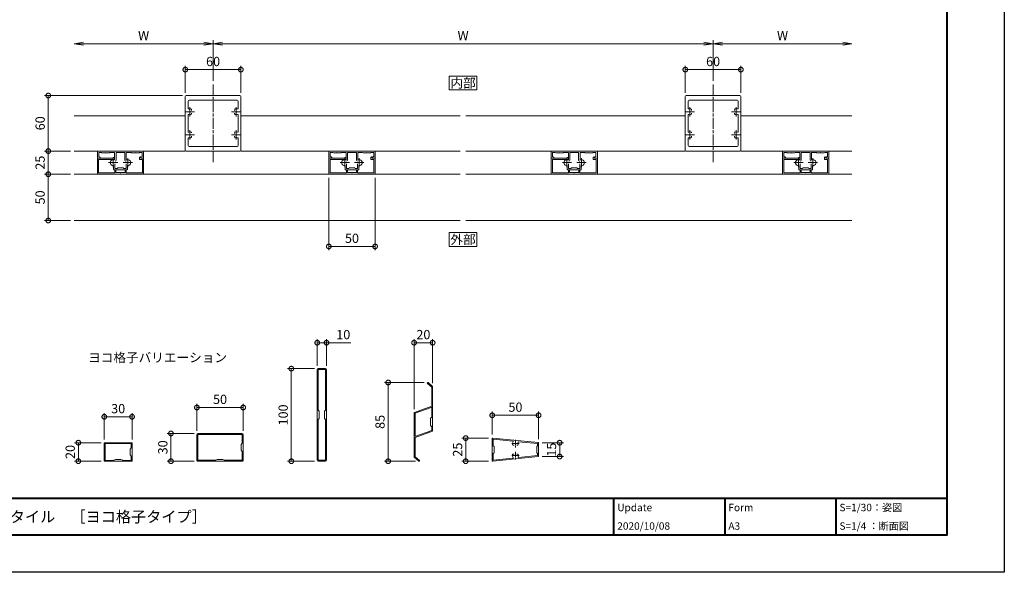
# Model space of a CAD drawing. Units: millimetres. Extents: x 0 to 1680, y 0 to 1188.
# Drawn here: x 617 to 1680, y 0 to 597 of the extents above; entities that cross this region are included whole.
import ezdxf
from ezdxf.enums import TextEntityAlignment as Align

# ---------------------------------------------------------------- set-up
doc = ezdxf.new("R2010")
doc.units = ezdxf.units.MM
doc.linetypes.add('AM_ISO08W050', pattern=[18, 12, -1.5, 3, -1.5])
doc.linetypes.add('AM_ISO08W050x2', pattern=[9, 6, -0.75, 1.5, -0.75])
for name, color, linetype, lineweight in [('AM_0', 7, 'Continuous', 18), ('AM_1', 14, 'Continuous', 40), ('AM_2', 40, 'Continuous', 9), ('AM_5', 3, 'Continuous', 9), ('AM_7', 4, 'AM_ISO08W050', 9), ('BLOCK', 7, 'Continuous', 0)]:
    doc.layers.add(name, color=color, linetype=linetype, lineweight=lineweight)
doc.layers.add('AM_VIEWS', color=1, linetype='Continuous', lineweight=25, plot=False)
doc.styles.add('ゴシック', font='txt')
doc.dimstyles.new('VF$0', dxfattribs={"dimtxt": 10, "dimasz": 10, "dimexe": 4, "dimexo": 4, "dimgap": 2.5, "dimtad": 3, "dimdsep": 46, "dimtxsty": 'ゴシック', "dimblk": 'DOTSMALL', "dimcen": 0, "dimclrd": 256, "dimclre": 256, "dimclrt": 2, "dimadec": 0, "dimazin": 2, "dimtp": 0.1, "dimtm": 0.1, "dimtfac": 0.71, "dimtmove": 0, "dimatfit": 3, "dimldrblk": 'OPEN30', "dimfxl": 1, "dimtfill": 1, "dimtfillclr": 256, "dimlwd": -1, "dimlwe": -1, "dimarcsym": 0})

# ---------------------------------------------------------------- blocks, each defined once
blk = doc.blocks.new('A1枠（1：4）DL用 New')
at = {"layer": 'AM_1'}
for p, q in [((-194.5, -128.5), (194.5, -128.5)), ((104.5, -128.5), (104.5, -138.5)), ((134.5, -128.5), (134.5, -138.5)), ((164.5, -128.5), (164.5, -138.5))]:
    blk.add_line(p, q, dxfattribs=at)
blk.add_lwpolyline([(-194.5, -138.5), (-194.5, 138.5), (194.5, 138.5), (194.5, -138.5)], close=True, dxfattribs=at)
at = {"layer": 'AM_VIEWS'}
blk.add_lwpolyline([(-210, -148.5), (-210, 148.5), (210, 148.5), (210, -148.5)], close=True, dxfattribs=at)
at = {"layer": 'AM_0', "style": 'ゴシック'}
for s, p in [('Update', (105.5, -131)), ('Form', (135.5, -131)), ('S=1/30：姿図', (165.5, -131)), ('2020/10/08', (105.5, -136)), ('A3', (135.5, -136)), ('S=1/4 ：断面図', (165.5, -136))]:
    blk.add_text(s, height=2, dxfattribs=at).set_placement(p, align=Align.MIDDLE_LEFT)
blk = doc.blocks.new('_Open')
at = {"color": 0, "linetype": 'ByBlock', "lineweight": -2}
for p, q in [((-1, 0.17), (0, 0)), ((-1, -0.17), (0, 0)), ((0, 0), (-1, 0))]:
    blk.add_line(p, q, dxfattribs=at)
blk = doc.blocks.new('*D8')
at = {"layer": 'AM_5', "transparency": 16777216}
for p, q in [((825.5, 531), (825.5, 575)), ((1365.5, 531), (1365.5, 575)), ((835.5, 571), (1355.5, 571))]:
    blk.add_line(p, q, dxfattribs=at)
at = {"layer": 'Defpoints', "color": 0, "transparency": 16777216}
for p in [(1365.5, 571), (825.5, 527), (1365.5, 527)]:
    blk.add_point(p, dxfattribs=at)
at = {"layer": 'AM_5', "transparency": 16777216, "xscale": 10, "yscale": 10, "zscale": 10, "rotation": 180}
blk.add_blockref('_Open', (825.5, 571), dxfattribs=at)
at = {"layer": 'AM_5', "transparency": 16777216, "xscale": 10, "yscale": 10, "zscale": 10}
blk.add_blockref('_Open', (1365.5, 571), dxfattribs=at)
at = {"layer": 'AM_5', "color": 2, "transparency": 16777216, "insert": (1095.5, 578.5), "char_height": 10, "attachment_point": 5, "style": 'ゴシック', "bg_fill": 3, "box_fill_scale": 1.1, "bg_fill_color": 256, "bg_fill_true_color": 13158600, "bg_fill_transparency": 0}
blk.add_mtext('W', dxfattribs=at)
blk = doc.blocks.new('_Open30')
at = {"color": 0, "linetype": 'ByBlock', "lineweight": -2}
for p, q in [((-1, 0.27), (0, 0)), ((0, 0), (-1, -0.27)), ((0, 0), (-1, 0))]:
    blk.add_line(p, q, dxfattribs=at)
blk = doc.blocks.new('*D9')
at = {"layer": 'AM_5', "transparency": 16777216}
for p, q in [((825.5, 531), (825.5, 575)), ((815.5, 571), (685.5, 571))]:
    blk.add_line(p, q, dxfattribs=at)
at = {"layer": 'Defpoints', "color": 0, "transparency": 16777216}
for p in [(675.5, 571), (825.5, 527), (675.5, 455)]:
    blk.add_point(p, dxfattribs=at)
at = {"layer": 'AM_5', "transparency": 16777216, "xscale": 10, "yscale": 10, "zscale": 10, "rotation": 180}
blk.add_blockref('_Open', (675.5, 571), dxfattribs=at)
at = {"layer": 'AM_5', "transparency": 16777216, "xscale": 10, "yscale": 10, "zscale": 10}
blk.add_blockref('_Open', (825.5, 571), dxfattribs=at)
at = {"layer": 'AM_5', "color": 2, "transparency": 16777216, "insert": (750.5, 578.5), "char_height": 10, "attachment_point": 5, "style": 'ゴシック', "bg_fill": 3, "box_fill_scale": 1.1, "bg_fill_color": 256, "bg_fill_true_color": 13158600, "bg_fill_transparency": 0}
blk.add_mtext('W', dxfattribs=at)
blk = doc.blocks.new('_DotSmall')
at = {"color": 0, "linetype": 'ByBlock', "const_width": 0.5}
blk.add_lwpolyline([(-0.0625, 0, 1), (0.0625, 0, 1)], format="xyb", close=True, dxfattribs=at)
blk = doc.blocks.new('*D10')
at = {"layer": 'AM_5', "transparency": 16777216}
for p, q in [((1335.5, 518), (1335.5, 547)), ((1335.5, 543), (1395.5, 543)), ((1395.5, 518), (1395.5, 547))]:
    blk.add_line(p, q, dxfattribs=at)
at = {"layer": 'Defpoints', "color": 0, "transparency": 16777216}
for p in [(1395.5, 543), (1335.5, 514), (1395.5, 514)]:
    blk.add_point(p, dxfattribs=at)
at = {"layer": 'AM_5', "transparency": 16777216, "xscale": 10, "yscale": 10, "zscale": 10, "rotation": 180}
blk.add_blockref('_DotSmall', (1335.5, 543), dxfattribs=at)
at = {"layer": 'AM_5', "transparency": 16777216, "xscale": 10, "yscale": 10, "zscale": 10}
blk.add_blockref('_DotSmall', (1395.5, 543), dxfattribs=at)
at = {"layer": 'AM_5', "color": 2, "transparency": 16777216, "insert": (1365.5, 550.5), "char_height": 10, "attachment_point": 5, "style": 'ゴシック', "bg_fill": 3, "box_fill_scale": 1.1, "bg_fill_color": 256, "bg_fill_true_color": 13158600, "bg_fill_transparency": 0}
blk.add_mtext('60', dxfattribs=at)
blk = doc.blocks.new('*D14')
at = {"layer": 'AM_5', "transparency": 16777216}
for p, q in [((792.5, 515), (643.5, 515)), ((647.5, 515), (647.5, 455)), ((671.5, 455), (643.5, 455))]:
    blk.add_line(p, q, dxfattribs=at)
at = {"layer": 'Defpoints', "color": 0, "transparency": 16777216}
for p in [(796.5, 515), (647.5, 455), (675.5, 455)]:
    blk.add_point(p, dxfattribs=at)
at = {"layer": 'AM_5', "transparency": 16777216, "xscale": 10, "yscale": 10, "zscale": 10}
for p, rotation in [((647.5, 515), 90), ((647.5, 455), 270)]:
    blk.add_blockref('_DotSmall', p, dxfattribs=dict(at, rotation=rotation))
at = {"layer": 'AM_5', "color": 2, "transparency": 16777216, "insert": (640, 485), "char_height": 10, "attachment_point": 5, "rotation": 90, "style": 'ゴシック', "bg_fill": 3, "box_fill_scale": 1.1, "bg_fill_color": 256, "bg_fill_true_color": 13158600, "bg_fill_transparency": 0}
blk.add_mtext('60', dxfattribs=at)
blk = doc.blocks.new('*D15')
at = {"layer": 'AM_5', "transparency": 16777216}
for p, q in [((671.5, 455), (643.5, 455)), ((647.5, 455), (647.5, 430)), ((671.5, 430), (643.5, 430))]:
    blk.add_line(p, q, dxfattribs=at)
at = {"layer": 'Defpoints', "color": 0, "transparency": 16777216}
for p in [(675.5, 455), (647.5, 430), (675.5, 430)]:
    blk.add_point(p, dxfattribs=at)
at = {"layer": 'AM_5', "transparency": 16777216, "xscale": 10, "yscale": 10, "zscale": 10}
for p, rotation in [((647.5, 455), 90), ((647.5, 430), 270)]:
    blk.add_blockref('_DotSmall', p, dxfattribs=dict(at, rotation=rotation))
at = {"layer": 'AM_5', "color": 2, "transparency": 16777216, "insert": (640, 442.5), "char_height": 10, "attachment_point": 5, "rotation": 90, "style": 'ゴシック', "bg_fill": 3, "box_fill_scale": 1.1, "bg_fill_color": 256, "bg_fill_true_color": 13158600, "bg_fill_transparency": 0}
blk.add_mtext('25', dxfattribs=at)
blk = doc.blocks.new('*D20')
at = {"layer": 'AM_5', "transparency": 16777216}
for p, q in [((1365.5, 531), (1365.5, 575)), ((1375.5, 571), (1505.5, 571))]:
    blk.add_line(p, q, dxfattribs=at)
at = {"layer": 'Defpoints', "color": 0, "transparency": 16777216}
for p in [(1515.5, 571), (1365.5, 527), (1515.5, 455)]:
    blk.add_point(p, dxfattribs=at)
at = {"layer": 'AM_5', "transparency": 16777216, "xscale": 10, "yscale": 10, "zscale": 10, "rotation": 180}
blk.add_blockref('_Open', (1365.5, 571), dxfattribs=at)
at = {"layer": 'AM_5', "transparency": 16777216, "xscale": 10, "yscale": 10, "zscale": 10}
blk.add_blockref('_Open', (1515.5, 571), dxfattribs=at)
at = {"layer": 'AM_5', "color": 2, "transparency": 16777216, "insert": (1440.5, 578.5), "char_height": 10, "attachment_point": 5, "style": 'ゴシック', "bg_fill": 3, "box_fill_scale": 1.1, "bg_fill_color": 256, "bg_fill_true_color": 13158600, "bg_fill_transparency": 0}
blk.add_mtext('W', dxfattribs=at)
blk = doc.blocks.new('*D21')
at = {"layer": 'AM_5', "transparency": 16777216}
for p, q in [((795.5, 518), (795.5, 547)), ((795.5, 543), (855.5, 543)), ((855.5, 518), (855.5, 547))]:
    blk.add_line(p, q, dxfattribs=at)
at = {"layer": 'Defpoints', "color": 0, "transparency": 16777216}
for p in [(855.5, 543), (795.5, 514), (855.5, 514)]:
    blk.add_point(p, dxfattribs=at)
at = {"layer": 'AM_5', "transparency": 16777216, "xscale": 10, "yscale": 10, "zscale": 10, "rotation": 180}
blk.add_blockref('_DotSmall', (795.5, 543), dxfattribs=at)
at = {"layer": 'AM_5', "transparency": 16777216, "xscale": 10, "yscale": 10, "zscale": 10}
blk.add_blockref('_DotSmall', (855.5, 543), dxfattribs=at)
at = {"layer": 'AM_5', "color": 2, "transparency": 16777216, "insert": (825.5, 550.5), "char_height": 10, "attachment_point": 5, "style": 'ゴシック', "bg_fill": 3, "box_fill_scale": 1.1, "bg_fill_color": 256, "bg_fill_true_color": 13158600, "bg_fill_transparency": 0}
blk.add_mtext('60', dxfattribs=at)
blk = doc.blocks.new('*D24')
at = {"layer": 'AM_5', "transparency": 16777216}
for p, q in [((708, 143.5), (708, 172)), ((738, 143.5), (738, 172)), ((708, 168), (738, 168))]:
    blk.add_line(p, q, dxfattribs=at)
at = {"layer": 'Defpoints', "color": 0, "transparency": 16777216}
for p in [(738, 168), (708, 139.5), (738, 139.5)]:
    blk.add_point(p, dxfattribs=at)
at = {"layer": 'AM_5', "transparency": 16777216, "xscale": 10, "yscale": 10, "zscale": 10, "rotation": 180}
blk.add_blockref('_DotSmall', (708, 168), dxfattribs=at)
at = {"layer": 'AM_5', "transparency": 16777216, "xscale": 10, "yscale": 10, "zscale": 10}
blk.add_blockref('_DotSmall', (738, 168), dxfattribs=at)
at = {"layer": 'AM_5', "color": 2, "transparency": 16777216, "insert": (723, 175.5), "char_height": 10, "attachment_point": 5, "style": 'ゴシック', "bg_fill": 3, "box_fill_scale": 1.1, "bg_fill_color": 256, "bg_fill_true_color": 13158600, "bg_fill_transparency": 0}
blk.add_mtext('30', dxfattribs=at)
blk = doc.blocks.new('*D25')
at = {"layer": 'AM_5', "transparency": 16777216}
for p, q in [((704.5, 140), (676, 140)), ((680, 140), (680, 120)), ((704.5, 120), (676, 120))]:
    blk.add_line(p, q, dxfattribs=at)
at = {"layer": 'Defpoints', "color": 0, "transparency": 16777216}
for p in [(708.5, 140), (708.5, 120)]:
    blk.add_point(p, dxfattribs=at)
at = {"layer": 'AM_5', "transparency": 16777216, "xscale": 10, "yscale": 10, "zscale": 10}
for p, rotation in [((680, 140), 90), ((680, 120), 270)]:
    blk.add_blockref('_DotSmall', p, dxfattribs=dict(at, rotation=rotation))
at = {"layer": 'AM_5', "color": 2, "transparency": 16777216, "insert": (672.5, 130), "char_height": 10, "attachment_point": 5, "rotation": 90, "style": 'ゴシック', "bg_fill": 3, "box_fill_scale": 1.1, "bg_fill_color": 256, "bg_fill_true_color": 13158600, "bg_fill_transparency": 0}
blk.add_mtext('20', dxfattribs=at)
at = {"layer": 'Defpoints', "color": 0, "transparency": 16777216}
blk.add_point((680, 120), dxfattribs=at)
blk = doc.blocks.new('*D26')
at = {"layer": 'AM_5', "transparency": 16777216}
for p, q in [((805, 150), (776, 150)), ((780, 150), (780, 120)), ((805, 120), (776, 120))]:
    blk.add_line(p, q, dxfattribs=at)
at = {"layer": 'Defpoints', "color": 0, "transparency": 16777216}
for p in [(809, 150), (780, 120), (809, 120)]:
    blk.add_point(p, dxfattribs=at)
at = {"layer": 'AM_5', "transparency": 16777216, "xscale": 10, "yscale": 10, "zscale": 10}
for p, rotation in [((780, 150), 90), ((780, 120), 270)]:
    blk.add_blockref('_DotSmall', p, dxfattribs=dict(at, rotation=rotation))
at = {"layer": 'AM_5', "color": 2, "transparency": 16777216, "insert": (772.5, 135), "char_height": 10, "attachment_point": 5, "rotation": 90, "style": 'ゴシック', "bg_fill": 3, "box_fill_scale": 1.1, "bg_fill_color": 256, "bg_fill_true_color": 13158600, "bg_fill_transparency": 0}
blk.add_mtext('30', dxfattribs=at)
blk = doc.blocks.new('*D27')
at = {"layer": 'AM_5', "transparency": 16777216}
for p, q in [((935, 220), (906, 220)), ((910, 220), (910, 120)), ((935, 120), (906, 120))]:
    blk.add_line(p, q, dxfattribs=at)
at = {"layer": 'Defpoints', "color": 0, "transparency": 16777216}
for p in [(939, 220), (910, 120), (939, 120)]:
    blk.add_point(p, dxfattribs=at)
at = {"layer": 'AM_5', "transparency": 16777216, "xscale": 10, "yscale": 10, "zscale": 10}
for p, rotation in [((910, 220), 90), ((910, 120), 270)]:
    blk.add_blockref('_DotSmall', p, dxfattribs=dict(at, rotation=rotation))
at = {"layer": 'AM_5', "color": 2, "transparency": 16777216, "insert": (902.5, 170), "char_height": 10, "attachment_point": 5, "rotation": 90, "style": 'ゴシック', "bg_fill": 3, "box_fill_scale": 1.1, "bg_fill_color": 256, "bg_fill_true_color": 13158600, "bg_fill_transparency": 0}
blk.add_mtext('100', dxfattribs=at)
blk = doc.blocks.new('*D28')
at = {"layer": 'AM_5', "transparency": 16777216}
for p, q in [((808, 153), (808, 182)), ((858, 153), (858, 182)), ((808, 178), (858, 178))]:
    blk.add_line(p, q, dxfattribs=at)
at = {"layer": 'Defpoints', "color": 0, "transparency": 16777216}
for p in [(858, 178), (808, 149), (858, 149)]:
    blk.add_point(p, dxfattribs=at)
at = {"layer": 'AM_5', "transparency": 16777216, "xscale": 10, "yscale": 10, "zscale": 10, "rotation": 180}
blk.add_blockref('_DotSmall', (808, 178), dxfattribs=at)
at = {"layer": 'AM_5', "transparency": 16777216, "xscale": 10, "yscale": 10, "zscale": 10}
blk.add_blockref('_DotSmall', (858, 178), dxfattribs=at)
at = {"layer": 'AM_5', "color": 2, "transparency": 16777216, "insert": (833, 185.5), "char_height": 10, "attachment_point": 5, "style": 'ゴシック', "bg_fill": 3, "box_fill_scale": 1.1, "bg_fill_color": 256, "bg_fill_true_color": 13158600, "bg_fill_transparency": 0}
blk.add_mtext('50', dxfattribs=at)
blk = doc.blocks.new('*D29')
at = {"layer": 'AM_5', "transparency": 16777216}
for p, q in [((938, 223), (938, 252)), ((938, 248), (948, 248)), ((948, 223), (948, 252)), ((948, 248), (974.2, 248))]:
    blk.add_line(p, q, dxfattribs=at)
at = {"layer": 'Defpoints', "color": 0, "transparency": 16777216}
for p in [(948, 248), (938, 219), (948, 219)]:
    blk.add_point(p, dxfattribs=at)
at = {"layer": 'AM_5', "transparency": 16777216, "xscale": 10, "yscale": 10, "zscale": 10, "rotation": 180}
blk.add_blockref('_DotSmall', (938, 248), dxfattribs=at)
at = {"layer": 'AM_5', "transparency": 16777216, "xscale": 10, "yscale": 10, "zscale": 10}
blk.add_blockref('_DotSmall', (948, 248), dxfattribs=at)
at = {"layer": 'AM_5', "color": 2, "transparency": 16777216, "insert": (966.1, 255.5), "char_height": 10, "attachment_point": 5, "style": 'ゴシック', "bg_fill": 3, "box_fill_scale": 1.1, "bg_fill_color": 256, "bg_fill_true_color": 13158600, "bg_fill_transparency": 0}
blk.add_mtext('10', dxfattribs=at)
blk = doc.blocks.new('補助材')
at = {"layer": 'AM_0'}
for p, q in [((0, 25), (-7.7, 25)), ((-7.7, 22.6), (-7.7, 25)), ((-1.5, 23.5), (-6.2, 23.5)), ((-6.2, 22.6), (-6.2, 23.5)), ((-1.5, 23.5), (-1.5, 20.5)), ((0, 25), (0, -25)), ((-2, 20), (-1.5, 20.5)), ((-2, 20), (-2, 16.3)), ((-2, 15.7), (-2, 12)), ((-2, 12), (-1.5, 11.5)), ((-1.5, 11.5), (-1.5, 6.3)), ((-20.2, -7), (-20.2, 7)), ((-15.7, 7.5), (-19.7, 7.5)), ((-18.7, 3.5), (-18.7, 6)), ((-13.9, 6), (-18.7, 6)), ((-18.2, 3), (-18.7, 3.5)), ((-18.2, -3), (-18.2, 3)), ((-15.7, 7.5), (-15.7, 8.5)), ((-1.5, 4.8), (-9.8, 4.8)), ((-9.3, 6.3), (-9.3, 8.5)), ((-1.5, 6.3), (-9.3, 6.3)), ((-1.5, 4.8), (-1.5, -4.8)), ((-15.7, -7.5), (-19.7, -7.5)), ((-18.2, -3), (-18.7, -3.5)), ((-18.7, -6), (-18.7, -3.5)), ((-13.9, -6), (-18.7, -6)), ((-15.7, -7.5), (-15.7, -8.5)), ((-10.8, -5.8), (-10.8, -6)), ((-1.5, -4.8), (-9.8, -4.8)), ((-1.5, -6.3), (-9.3, -6.3)), ((-9.3, -6.3), (-9.3, -8.5)), ((-1.5, -6.3), (-1.5, -11.5)), ((-2, -12), (-1.5, -11.5)), ((-2, -15.7), (-2, -12)), ((-2, -20), (-2, -16.3)), ((-2, -20), (-1.5, -20.5)), ((-1.5, -23.5), (-1.5, -20.5)), ((-7.7, -22.6), (-7.7, -25)), ((0, -25), (-7.7, -25)), ((-6.2, -22.6), (-6.2, -23.5)), ((-1.5, -23.5), (-6.2, -23.5))]:
    blk.add_line(p, q, dxfattribs=at)
for centre, radius, start, end in [((-7, 22.6), 0.75, 180, 0), ((-12.5, 7.8), 3.3, 15.3589, 164.6411), ((-2, 16), 0.3, 270, 90), ((-19.7, 7), 0.5, 90, 180), ((-15.2, 8.5), 0.5, 164.6411, 180), ((-9.8, 5.8), 1, 180, 270), ((-9.8, 8.5), 0.5, 0, 15.3589), ((-19.7, -7), 0.5, 180, 270), ((-15.2, -8.5), 0.5, 180, 195.3589), ((-12.5, -7.8), 3.3, 195.3589, 344.6411), ((-9.8, -5.8), 1, 90, 180), ((-9.8, -8.5), 0.5, 344.6411, 0), ((-2, -16), 0.3, 270, 90), ((-7, -22.6), 0.75, 0, 180)]:
    blk.add_arc(centre, radius, start, end, dxfattribs=at)
at = {"layer": 'AM_7'}
for p, q in [((-12.5, 12.8), (-12.5, 2.8)), ((-17.5, 7.8), (-7.5, 7.8)), ((-17.5, -7.8), (-7.5, -7.8)), ((-12.5, -2.8), (-12.5, -12.8))]:
    blk.add_line(p, q, dxfattribs=at)
blk = doc.blocks.new('胴縁')
at = {"layer": 'AM_0'}
for p, q in [((25.3, 0), (-24.7, 0)), ((25.3, -17.3), (25.3, 0)), ((-24.7, -17.3), (-24.7, 0)), ((-5.7, -1.4), (-23.3, -1.4)), ((-23.3, -15.9), (-23.3, -1.4)), ((-5.7, -4.1), (-5.7, -1.4)), ((-4.7, -4.1), (-4.7, -1.8)), ((0, -1.8), (-4.7, -1.8)), ((5.3, -1.8), (0.6, -1.8)), ((5.3, -4.1), (5.3, -1.8)), ((6.3, -4.1), (6.3, -1.4)), ((23.9, -1.4), (6.3, -1.4)), ((23.9, -15.9), (23.9, -1.4)), ((-21.5, -17.3), (-24.7, -17.3)), ((-23.3, -15.9), (-20.1, -15.9)), ((-21.5, -18.1), (-21.5, -17.3)), ((-20.1, -18.1), (-20.1, -15.9)), ((6.9, -16.8), (8, -16.1)), ((7.7, -18), (8.7, -17.3)), ((8, -16.1), (8.3, -15.9)), ((8.6, -15.9), (8.3, -15.9)), ((23.9, -15.9), (8.6, -15.9)), ((25.3, -17.3), (8.7, -17.3))]:
    blk.add_line(p, q, dxfattribs=at)
for centre, radius, start, end in [((-5.2, -4.1), 0.5, 180, 0), ((5.8, -4.1), 0.5, 180, 0), ((-20.8, -18.1), 0.7, 180, 0), ((7.3, -17.4), 0.7, 123.6901, 303.6901), ((8.6, -16.9), 1, 90, 123.6901)]:
    blk.add_arc(centre, radius, start, end, dxfattribs=at)
blk.add_ellipse((0.3, -1.8), major_axis=(0, -0.298), ratio=0.9999, start_param=1.570796, end_param=4.712389, dxfattribs=at)
blk = doc.blocks.new('支柱\u300060x60-1')
at = {"layer": 'AM_0'}
for p, q in [((0, -29), (0, 29)), ((1, 30), (17.2, 30)), ((5, -26), (5, 26)), ((6, 27), (14, 27)), ((16.1, 23.2), (15.3, 23.2)), ((17.5, 29.7), (17.2, 30)), ((17.5, 29.7), (17.8, 30)), ((17.8, 30), (42.2, 30)), ((18.9, 23.2), (19.7, 23.2)), ((21, 27), (39, 27)), ((42.5, 29.7), (42.2, 30)), ((42.5, 29.7), (42.8, 30)), ((42.8, 30), (59, 30)), ((43.9, 23.2), (44.7, 23.2)), ((46, 27), (54, 27)), ((55, -26), (55, 26)), ((60, -29), (60, 29)), ((1, -30), (17.2, -30)), ((6, -27), (14, -27)), ((16.1, -23.2), (15.3, -23.2)), ((17.2, -30), (17.5, -29.7)), ((17.8, -30), (17.5, -29.7)), ((17.8, -30), (42.2, -30)), ((18.9, -23.2), (19.7, -23.2)), ((21, -27), (39, -27)), ((41.1, -23.2), (40.3, -23.2)), ((42.2, -30), (42.5, -29.7)), ((42.8, -30), (42.5, -29.7)), ((42.8, -30), (59, -30)), ((43.9, -23.2), (44.7, -23.2)), ((46, -27), (54, -27))]:
    blk.add_line(p, q, dxfattribs=at)
for centre, radius, start, end in [((1, 29), 1, 90, 180), ((6, 26), 1, 90, 180), ((14, 26.5), 0.5, 336.7504, 90), ((17.5, 25), 3.3, 156.7504, 199.0319), ((15.3, 24.2), 1, 199.0319, 270), ((19.7, 24.2), 1, 270, 340.9681), ((21, 26.5), 0.5, 90, 203.2496), ((17.5, 25), 3.3, 340.9681, 23.2496), ((39, 26.5), 0.5, 336.7504, 90), ((42.5, 25), 3.3, 156.7504, 199.0319), ((40.3, 24.2), 1, 199.0319, 270), ((44.7, 24.2), 1, 270, 340.9681), ((46, 26.5), 0.5, 90, 203.2496), ((42.5, 25), 3.3, 340.9681, 23.2496), ((54, 26), 1, 0, 90), ((59, 29), 1, 0, 90), ((1, -29), 1, 180, 270), ((6, -26), 1, 180, 270), ((14, -26.5), 0.5, 270, 23.2496), ((17.5, -25), 3.3, 160.9681, 203.2496), ((15.3, -24.2), 1, 90, 160.9681), ((19.7, -24.2), 1, 19.0318, 90), ((17.5, -25), 3.3, 336.7504, 19.0318), ((21, -26.5), 0.5, 156.7504, 270), ((39, -26.5), 0.5, 270, 23.2496), ((42.5, -25), 3.3, 160.9681, 203.2496), ((40.3, -24.2), 1, 90, 160.9681), ((44.7, -24.2), 1, 19.0318, 90), ((42.5, -25), 3.3, 336.7504, 19.0318), ((46, -26.5), 0.5, 156.7504, 270), ((54, -26), 1, 270, 0), ((59, -29), 1, 270, 0)]:
    blk.add_arc(centre, radius, start, end, dxfattribs=at)
at = {"layer": 'AM_7'}
for p, q in [((12.5, 25), (22.5, 25)), ((17.5, 30), (17.5, 20)), ((37.5, 25), (47.5, 25)), ((42.5, 30), (42.5, 20)), ((17.5, -20), (17.5, -30)), ((42.5, -20), (42.5, -30)), ((12.5, -25), (22.5, -25)), ((37.5, -25), (47.5, -25))]:
    blk.add_line(p, q, dxfattribs=at)
blk = doc.blocks.new('格子\u300020x30')
at = {"layer": 'AM_0'}
for p, q in [((-15, -9.5), (-15, 9.5)), ((14.5, 10), (-14.5, 10)), ((-5.2, 9.1), (-14, 9.1)), ((-14, 5), (-14, 9.1)), ((-13, 3), (-13.9, 4.5)), ((-13, -3), (-13, 3)), ((-4.7, 9), (-3, 8)), ((3, 8), (-3, 8)), ((3, 8), (4.7, 9)), ((14, 9.1), (5.2, 9.1)), ((14, 9.1), (14, -9.1)), ((15, 9.5), (15, -9.5)), ((14.5, -10), (-14.5, -10)), ((-14, -9.1), (-14, -5)), ((14, -9.1), (-14, -9.1)), ((-13, -3), (-13.9, -4.5))]:
    blk.add_line(p, q, dxfattribs=at)
for centre, radius, start, end in [((-14.5, 9.5), 0.5, 90, 180), ((-13, 5), 1, 180, 210), ((-5.2, 8.1), 1, 60, 90), ((5.2, 8.1), 1, 90, 120), ((14.5, 9.5), 0.5, 0, 90), ((-14.5, -9.5), 0.5, 180, 270), ((-13, -5), 1, 150, 180), ((14.5, -9.5), 0.5, 270, 0)]:
    blk.add_arc(centre, radius, start, end, dxfattribs=at)
blk = doc.blocks.new('EX-1197')
at = {"layer": 'AM_0'}
for p, q in [((-15, 49), (-15, 1)), ((-14, 48.3), (-14, 29.9)), ((-11.5, 48.8), (-11.3, 49)), ((11.3, 49), (11.5, 48.8)), ((14, 48.3), (14, 1.7)), ((15, 49), (15, 1)), ((-13, 28), (-13.9, 29.6)), ((-13, 22), (-13.9, 20.4)), ((-13, 28), (-13, 22)), ((-14, 20.1), (-14, 1.7)), ((-11.5, 1.2), (-11.3, 1)), ((-3, 2), (-4.6, 1.1)), ((3, 2), (4.6, 1.1)), ((11.3, 1), (11.5, 1.2))]:
    blk.add_line(p, q, dxfattribs=at)
at = {"layer": 'AM_0', "ltscale": 0.5}
for p, q in [((-14, 50), (14, 50)), ((-13.5, 48.8), (-11.5, 48.8)), ((-11.3, 49), (11.3, 49)), ((11.5, 48.8), (13.5, 48.8)), ((-14, 0), (14, 0)), ((-13.5, 1.2), (-11.5, 1.2)), ((-11.3, 1), (-4.9, 1)), ((-3, 2), (3, 2)), ((4.9, 1), (11.3, 1)), ((11.5, 1.2), (13.5, 1.2))]:
    blk.add_line(p, q, dxfattribs=at)
at = {"layer": 'AM_0'}
for centre, radius, start, end in [((-14, 49), 1, 90, 180), ((-13.5, 48.3), 0.5, 90, 180), ((13.5, 48.3), 0.5, 360, 90), ((14, 49), 1, 360, 90), ((-13.5, 29.9), 0.5, 180, 210), ((-13.5, 20.1), 0.5, 150, 180), ((-14, 1), 1, 180, 270.0001), ((-13.5, 1.7), 0.5, 180, 270), ((13.5, 1.7), 0.5, 270, 360)]:
    blk.add_arc(centre, radius, start, end, dxfattribs=at)
at = {"layer": 'AM_0', "ltscale": 0.5}
for centre, radius, start, end in [((-4.9, 1.5), 0.5, 270, 300), ((4.9, 1.5), 0.5, 240, 270), ((14, 1), 1, 270, 360)]:
    blk.add_arc(centre, radius, start, end, dxfattribs=at)
blk = doc.blocks.new('格子\u3000100x10')
at = {"layer": 'AM_0'}
for p, q in [((-10, -49), (-10, 49)), ((-9, 50), (-1, 50)), ((-9, 5), (-9, 49)), ((-9, 49), (-1, 49)), ((-1, 49), (-1, 5)), ((0, 49), (0, -49)), ((-8, 4), (-9, 5)), ((-8, -4), (-8, 4)), ((-1, 5), (-2, 4)), ((-2, 4), (-2, -4)), ((-9, -5), (-8, -4)), ((-9, -49), (-9, -5)), ((-2, -4), (-1, -5)), ((-1, -5), (-1, -49)), ((-9, -49), (-1, -49)), ((-9, -50), (-1, -50))]:
    blk.add_line(p, q, dxfattribs=at)
for centre, start, end in [((-9, 49), 90, 180), ((-1, 49), 360, 90), ((-9, -49), 180, 270), ((-1, -49), 270, 0)]:
    blk.add_arc(centre, 1, start, end, dxfattribs=at)
blk = doc.blocks.new('格子\u3000がらり')
at = {"layer": 'AM_0'}
for p, q in [((-1, 37.6), (-5.7, 41.6)), ((-0.2, 38.1), (-5, 42.4)), ((-1, 16.9), (-1, 37.6)), ((0, 0.3), (0, 37.8)), ((-19.7, 10.1), (-1, 16.9)), ((-19, 9.3), (-1.7, 15.6)), ((-1, 5.2), (-1, 15.1)), ((-20, -37.8), (-20, 9.6)), ((-19, -15.1), (-19, 9.3)), ((-2.2, 4), (-1, 5.2)), ((-2.2, -4), (-2.2, 4)), ((-0.3, -10.1), (-18.9, -16.9)), ((-1, -9.3), (-18.3, -15.6)), ((-2.2, -4), (-1, -5.2)), ((-1, -9.3), (-1, -5.2)), ((0, -9.6), (0, -0.3)), ((-18.9, -37.6), (-18.9, -16.9)), ((-19.8, -38.1), (-15, -42.4)), ((-18.9, -37.6), (-14.3, -41.6))]:
    blk.add_line(p, q, dxfattribs=at)
for centre, radius, start, end in [((-5.3, 42), 0.5, 48.9233, 228.9233), ((-0.5, 37.8), 0.5, 360, 48.9233), ((-1.5, 15.1), 0.5, 360, 110), ((-19.5, 9.6), 0.5, 110, 180), ((0, 0), 0.3, 90, 270), ((-0.5, -9.6), 0.5, 290, 360), ((-18.5, -15.1), 0.5, 180, 290), ((-19.5, -37.8), 0.5, 180, 228.9233), ((-14.7, -42), 0.5, 228.9233, 48.9233)]:
    blk.add_arc(centre, radius, start, end, dxfattribs=at)
blk = doc.blocks.new('*D37')
at = {"layer": 'AM_5', "transparency": 16777216}
for p, q in [((1053.3, 205), (1010.6, 205)), ((1014.6, 205), (1014.6, 120)), ((1044, 120), (1010.6, 120))]:
    blk.add_line(p, q, dxfattribs=at)
at = {"layer": 'Defpoints', "color": 0, "transparency": 16777216}
for p in [(1057.3, 205), (1014.6, 120), (1048, 120)]:
    blk.add_point(p, dxfattribs=at)
at = {"layer": 'AM_5', "transparency": 16777216, "xscale": 10, "yscale": 10, "zscale": 10}
for p, rotation in [((1014.6, 205), 90), ((1014.6, 120), 270)]:
    blk.add_blockref('_DotSmall', p, dxfattribs=dict(at, rotation=rotation))
at = {"layer": 'AM_5', "color": 2, "transparency": 16777216, "insert": (1007.1, 162.5), "char_height": 10, "attachment_point": 5, "rotation": 90, "style": 'ゴシック', "bg_fill": 3, "box_fill_scale": 1.1, "bg_fill_color": 256, "bg_fill_true_color": 13158600, "bg_fill_transparency": 0}
blk.add_mtext('85', dxfattribs=at)
blk = doc.blocks.new('*D38')
at = {"layer": 'AM_5', "transparency": 16777216}
for p, q in [((1042.6, 176.1), (1042.6, 252)), ((1042.6, 248), (1062.6, 248)), ((1062.6, 204.3), (1062.6, 252))]:
    blk.add_line(p, q, dxfattribs=at)
at = {"layer": 'Defpoints', "color": 0, "transparency": 16777216}
for p in [(1062.6, 200.3), (1042.6, 172.1)]:
    blk.add_point(p, dxfattribs=at)
at = {"layer": 'AM_5', "transparency": 16777216, "xscale": 10, "yscale": 10, "zscale": 10, "rotation": 180}
blk.add_blockref('_DotSmall', (1042.6, 248), dxfattribs=at)
at = {"layer": 'AM_5', "transparency": 16777216, "xscale": 10, "yscale": 10, "zscale": 10}
blk.add_blockref('_DotSmall', (1062.6, 248), dxfattribs=at)
at = {"layer": 'AM_5', "color": 2, "transparency": 16777216, "insert": (1052.6, 255.5), "char_height": 10, "attachment_point": 5, "style": 'ゴシック', "bg_fill": 3, "box_fill_scale": 1.1, "bg_fill_color": 256, "bg_fill_true_color": 13158600, "bg_fill_transparency": 0}
blk.add_mtext('20', dxfattribs=at)
at = {"layer": 'Defpoints', "color": 0, "transparency": 16777216}
blk.add_point((1062.6, 248), dxfattribs=at)
blk = doc.blocks.new('*D39')
at = {"layer": 'AM_5', "transparency": 16777216}
for p, q in [((671.5, 430), (643.5, 430)), ((647.5, 430), (647.5, 380)), ((671.5, 380), (643.5, 380))]:
    blk.add_line(p, q, dxfattribs=at)
at = {"layer": 'Defpoints', "color": 0, "transparency": 16777216}
for p in [(675.5, 430), (647.5, 380), (675.5, 380)]:
    blk.add_point(p, dxfattribs=at)
at = {"layer": 'AM_5', "transparency": 16777216, "xscale": 10, "yscale": 10, "zscale": 10}
for p, rotation in [((647.5, 430), 90), ((647.5, 380), 270)]:
    blk.add_blockref('_DotSmall', p, dxfattribs=dict(at, rotation=rotation))
at = {"layer": 'AM_5', "color": 2, "transparency": 16777216, "insert": (640, 405), "char_height": 10, "attachment_point": 5, "rotation": 90, "style": 'ゴシック', "bg_fill": 3, "box_fill_scale": 1.1, "bg_fill_color": 256, "bg_fill_true_color": 13158600, "bg_fill_transparency": 0}
blk.add_mtext('50', dxfattribs=at)
blk = doc.blocks.new('*D40')
at = {"layer": 'AM_5', "transparency": 16777216}
for p, q in [((950.5, 426), (950.5, 348)), ((1000.5, 426), (1000.5, 348)), ((950.5, 352), (1000.5, 352))]:
    blk.add_line(p, q, dxfattribs=at)
at = {"layer": 'Defpoints', "color": 0, "transparency": 16777216}
for p in [(950.5, 430), (1000.5, 430), (1000.5, 352)]:
    blk.add_point(p, dxfattribs=at)
at = {"layer": 'AM_5', "transparency": 16777216, "xscale": 10, "yscale": 10, "zscale": 10, "rotation": 180}
blk.add_blockref('_DotSmall', (950.5, 352), dxfattribs=at)
at = {"layer": 'AM_5', "transparency": 16777216, "xscale": 10, "yscale": 10, "zscale": 10}
blk.add_blockref('_DotSmall', (1000.5, 352), dxfattribs=at)
at = {"layer": 'AM_5', "color": 2, "transparency": 16777216, "insert": (975.5, 359.5), "char_height": 10, "attachment_point": 5, "style": 'ゴシック', "bg_fill": 3, "box_fill_scale": 1.1, "bg_fill_color": 256, "bg_fill_true_color": 13158600, "bg_fill_transparency": 0}
blk.add_mtext('50', dxfattribs=at)
blk = doc.blocks.new('*D54')
at = {"layer": 'AM_5'}
for p, q in [((1181, 140), (1203.8, 140)), ((1199.8, 140), (1199.8, 125)), ((1181, 125), (1203.8, 125))]:
    blk.add_line(p, q, dxfattribs=at)
at = {"layer": 'Defpoints', "color": 0}
for p in [(1177, 140), (1177, 125)]:
    blk.add_point(p, dxfattribs=at)
at = {"layer": 'AM_5', "linetype": 'ByBlock', "xscale": 10, "yscale": 10, "zscale": 10}
for p, rotation in [((1199.8, 140), 90), ((1199.8, 125), 270)]:
    blk.add_blockref('_DotSmall', p, dxfattribs=dict(at, rotation=rotation))
at = {"layer": 'AM_5', "color": 2, "insert": (1192.3, 132.5), "char_height": 10, "attachment_point": 5, "rotation": 90, "style": 'ゴシック', "bg_fill": 3, "box_fill_scale": 1.1, "bg_fill_color": 256, "bg_fill_true_color": 13158600, "bg_fill_transparency": 0}
blk.add_mtext('15', dxfattribs=at)
at = {"layer": 'Defpoints', "color": 0}
blk.add_point((1199.8, 125), dxfattribs=at)
blk = doc.blocks.new('*D55')
at = {"layer": 'AM_5'}
for p, q in [((1127, 149), (1127, 173.6)), ((1177, 144), (1177, 173.6)), ((1177, 169.6), (1127, 169.6))]:
    blk.add_line(p, q, dxfattribs=at)
at = {"layer": 'Defpoints', "color": 0}
for p in [(1127, 169.6), (1127, 145), (1177, 140)]:
    blk.add_point(p, dxfattribs=at)
at = {"layer": 'AM_5', "linetype": 'ByBlock', "xscale": 10, "yscale": 10, "zscale": 10, "rotation": 180}
blk.add_blockref('_DotSmall', (1127, 169.6), dxfattribs=at)
at = {"layer": 'AM_5', "linetype": 'ByBlock', "xscale": 10, "yscale": 10, "zscale": 10}
blk.add_blockref('_DotSmall', (1177, 169.6), dxfattribs=at)
at = {"layer": 'AM_5', "color": 2, "insert": (1152, 177.1), "char_height": 10, "attachment_point": 5, "style": 'ゴシック', "bg_fill": 3, "box_fill_scale": 1.1, "bg_fill_color": 256, "bg_fill_true_color": 13158600, "bg_fill_transparency": 0}
blk.add_mtext('50', dxfattribs=at)
blk = doc.blocks.new('*D56')
at = {"layer": 'AM_5'}
for p, q in [((1123, 145), (1094.3, 145)), ((1098.3, 145), (1098.3, 120)), ((1123, 120), (1094.3, 120))]:
    blk.add_line(p, q, dxfattribs=at)
at = {"layer": 'Defpoints', "color": 0}
for p in [(1127, 145), (1098.3, 120), (1127, 120)]:
    blk.add_point(p, dxfattribs=at)
at = {"layer": 'AM_5', "linetype": 'ByBlock', "xscale": 10, "yscale": 10, "zscale": 10}
for p, rotation in [((1098.3, 145), 90), ((1098.3, 120), 270)]:
    blk.add_blockref('_DotSmall', p, dxfattribs=dict(at, rotation=rotation))
at = {"layer": 'AM_5', "color": 2, "insert": (1090.8, 132.5), "char_height": 10, "attachment_point": 5, "rotation": 90, "style": 'ゴシック', "bg_fill": 3, "box_fill_scale": 1.1, "bg_fill_color": 256, "bg_fill_true_color": 13158600, "bg_fill_transparency": 0}
blk.add_mtext('25', dxfattribs=at)

msp = doc.modelspace()

# ---------------------------------------------------------------- linework, layer by layer
at = {"layer": 'AM_0'}
for p, q in [((855.5, 493), (855.5, 455)), ((855.5, 493), (1092.5, 493)), ((1335.5, 493), (1098.5, 493)), ((1335.5, 493), (1335.5, 455)), ((855.5, 455), (1092.5, 455)), ((1098.5, 455), (1335.5, 455)), ((1515.5, 430), (1098.5, 430)), ((1092.5, 380), (675.5, 380)), ((1515.5, 380), (1098.5, 380)), ((1127.017, 144), (1127.017, 144.448)), ((1127.017, 121), (1127.017, 144)), ((1176.567, 140.045), (1127.567, 144.945)), ((1128.017, 136.8), (1128.017, 143.795)), ((1149.085, 141.688), (1128.017, 143.795)), ((1176.017, 138.995), (1155.424, 141.054)), ((1176.017, 138.995), (1176.017, 136.8)), ((1177.017, 139.548), (1177.017, 125.452)), ((1128.017, 136.8), (1129.017, 135.8)), ((1129.017, 129.2), (1128.017, 128.2)), ((1128.017, 121.205), (1128.017, 128.2)), ((1129.017, 135.8), (1129.017, 129.2)), ((1150.568, 137.25), (1149.949, 137.25)), ((1150.568, 127.75), (1149.949, 127.75)), ((1154.085, 137.25), (1153.466, 137.25)), ((1154.085, 127.75), (1153.466, 127.75)), ((1176.017, 136.8), (1175.017, 135.8)), ((1175.017, 135.8), (1175.017, 129.2)), ((1175.017, 129.2), (1176.017, 128.2)), ((1176.017, 128.2), (1176.017, 126.005)), ((1127.017, 120.552), (1127.017, 121)), ((1176.567, 124.955), (1127.567, 120.055)), ((1149.085, 123.312), (1128.017, 121.205)), ((1176.017, 126.005), (1155.424, 123.946))]:
    msp.add_line(p, q, dxfattribs=at)
msp.add_lwpolyline([(1110.5, 352), (1110.5, 367), (1080.5, 367), (1080.5, 352)], close=True, dxfattribs=at)
for centre, radius, start, end in [((1127.517, 144.448), 0.5, 84.289407, 180), ((1152.017, 139), 3.2, 143.704213, 199.93227), ((1149.035, 141.19), 0.5, 323.704213, 84.289407), ((1155.374, 140.556), 0.5, 84.289407, 204.8746), ((1152.017, 139), 3.2, 340.06773, 24.8746), ((1176.517, 139.548), 0.5, 0, 84.289407), ((1149.949, 138.25), 1, 199.93227, 270), ((1149.949, 126.75), 1, 90, 160.06773), ((1154.085, 138.25), 1, 270, 340.06773), ((1154.085, 126.75), 1, 19.93227, 90), ((1127.517, 120.552), 0.5, 180, 275.710593), ((1152.017, 126), 3.2, 160.06773, 216.295787), ((1149.035, 123.81), 0.5, 275.710593, 36.295787), ((1155.374, 124.444), 0.5, 155.1254, 275.710593), ((1152.017, 126), 3.2, 335.1254, 19.93227), ((1176.517, 125.452), 0.5, 275.710593, 0)]:
    msp.add_arc(centre, radius, start, end, dxfattribs=at)
at = {"layer": 'AM_2'}
for p, q in [((1127.567, 144.945), (1127.017, 145)), ((1127.017, 145), (1127.017, 144.448)), ((1176.567, 140.045), (1177.017, 140)), ((1177.017, 140), (1177.017, 139.548)), ((1127.017, 120), (1127.017, 120.552)), ((1127.567, 120.055), (1127.017, 120)), ((1176.567, 124.955), (1177.017, 125)), ((1177.017, 125), (1177.017, 125.452))]:
    msp.add_line(p, q, dxfattribs=at)
at = {"layer": 'AM_7', "linetype": 'AM_ISO08W050x2'}
msp.add_line((1152.017, 130), (1152.017, 122), dxfattribs=at)
at = {"layer": 'AM_7'}
msp.add_line((1156.017, 126), (1148.172, 126), dxfattribs=at)

# ---------------------------------------------------------------- block references
at = {"layer": 'BLOCK'}
for name, p, rotation in [('補助材', (975.5, 455), 90), ('胴縁', (975.798, 430), 180.0000000208408), ('補助材', (1215.5, 455), 90), ('胴縁', (1215.798, 430), 180.0000000208408), ('胴縁', (1465.798, 430), 180.0000000208408)]:
    msp.add_blockref(name, p, dxfattribs=dict(at, rotation=rotation))
msp.add_blockref('格子\u3000がらり', (1062.639, 162.5), dxfattribs=at)

# ---------------------------------------------------------------- texts
at = {"layer": 'AM_0', "style": 'ゴシック'}
msp.add_text('外部', height=10, dxfattribs=at).set_placement((1095.5, 359.5), align=Align.MIDDLE_CENTER)
for s, height, p in [('ヨコ格子バリエーション', 10, (690.5, 232)), ('DL グレイスライト\u3000独立スタイル\u3000［ヨコ格子タイプ］', 12, (402, 60))]:
    msp.add_text(s, height=height, dxfattribs=at).set_placement(p, align=Align.MIDDLE_LEFT)

# ---------------------------------------------------------------- dimensions: what is measured, and where the dimension line sits
at = {"layer": 'AM_5'}
dim = msp.add_linear_dim(base=(1365.5, 571), p1=(825.5, 527), p2=(1365.5, 527), text='W', dimstyle='VF$0', override={"dimblk": 'Open'}, dxfattribs=at)
dim.commit()
dim.dimension.update_dxf_attribs({"geometry": '*D8', "text_midpoint": (1095.5, 578.5)})

# ---------------------------------------------------------------- next in the draw order: linework, layer by layer
at = {"layer": 'AM_0'}
msp.add_lwpolyline([(1110.5, 521), (1110.5, 536), (1080.5, 536), (1080.5, 521)], close=True, dxfattribs=at)

# ---------------------------------------------------------------- next in the draw order: texts
at = {"layer": 'AM_0', "style": 'ゴシック'}
msp.add_text('内部', height=10, dxfattribs=at).set_placement((1095.5, 528.5), align=Align.MIDDLE_CENTER)

# ---------------------------------------------------------------- next in the draw order: dimensions: what is measured, and where the dimension line sits
at = {"layer": 'AM_5'}
for base, p1, p2, picture, middle in [((675.5, 571), (825.5, 527), (675.5, 455), '*D9', (750.5, 578.5)), ((1515.5, 571), (1365.5, 527), (1515.5, 455), '*D20', (1440.5, 578.5))]:
    dim = msp.add_linear_dim(base=base, p1=p1, p2=p2, text='W', dimstyle='VF$0', override={"dimblk": 'Open', "dimse2": 1}, dxfattribs=at)
    dim.commit()
    dim.dimension.update_dxf_attribs({"geometry": picture, "text_midpoint": middle})

# ---------------------------------------------------------------- next in the draw order: linework, layer by layer
at = {"layer": 'AM_0'}
for p, q in [((1395.5, 493), (1395.5, 455)), ((1395.5, 493), (1515.5, 493)), ((1515.5, 455), (1395.5, 455))]:
    msp.add_line(p, q, dxfattribs=at)
at = {"layer": 'AM_7'}
msp.add_line((1365.5, 527), (1365.5, 443), dxfattribs=at)

# ---------------------------------------------------------------- next in the draw order: block references
at = {"layer": 'AM_0', "xscale": 4, "yscale": 4, "zscale": 4}
msp.add_blockref('A1枠（1：4）DL用 New', (840, 594), dxfattribs=at)
at = {"layer": 'BLOCK', "xscale": -1, "rotation": 90}
msp.add_blockref('支柱\u300060x60-1', (1365.5, 515), dxfattribs=at)
at = {"layer": 'BLOCK', "rotation": 90}
msp.add_blockref('補助材', (1465.5, 455), dxfattribs=at)

# ---------------------------------------------------------------- next in the draw order: dimensions: what is measured, and where the dimension line sits
at = {"layer": 'AM_5'}
for base, p1, p2, picture, middle in [((1395.5, 543), (1335.5, 514), (1395.5, 514), '*D10', (1365.5, 550.5)), ((738, 168), (708, 139.5), (738, 139.5), '*D24', (723, 175.5))]:
    dim = msp.add_linear_dim(base=base, p1=p1, p2=p2, dimstyle='VF$0', dxfattribs=at)
    dim.commit()
    dim.dimension.update_dxf_attribs({"geometry": picture, "text_midpoint": middle})
dim = msp.add_linear_dim(base=(647.5, 455), p1=(796.5, 515), p2=(675.5, 455), angle=89.999997, dimstyle='VF$0', override={"dimdec": 1}, dxfattribs=at)
dim.commit()
dim.dimension.update_dxf_attribs({"geometry": '*D14', "text_midpoint": (640, 485)})
for base, p1, p2, picture, middle in [((910, 120), (939, 220), (939, 120), '*D27', (902.5, 170)), ((1014.639, 120), (1057.289, 205), (1047.989, 120), '*D37', (1007.139, 162.5)), ((780, 120), (809, 150), (809, 120), '*D26', (772.5, 135))]:
    dim = msp.add_linear_dim(base=base, p1=p1, p2=p2, angle=90, dimstyle='VF$0', dxfattribs=at)
    dim.commit()
    dim.dimension.update_dxf_attribs({"geometry": picture, "text_midpoint": middle})
dim = msp.add_linear_dim(base=(1199.757, 125), p1=(1177.017, 140), p2=(1177.017, 125), angle=90, dimstyle='VF$0', dxfattribs=at)
dim.commit()
dim.dimension.update_dxf_attribs({"geometry": '*D54', "text_midpoint": (1199.757, 132.5), "dimtype": 160})

# ---------------------------------------------------------------- next in the draw order: linework, layer by layer
at = {"layer": 'AM_0'}
for q in [(675.5, 493), (795.5, 455)]:
    msp.add_line((795.5, 493), q, dxfattribs=at)

# ---------------------------------------------------------------- next in the draw order: block references
at = {"layer": 'BLOCK'}
for name, p, rotation in [('補助材', (725.5, 455), 90), ('胴縁', (725.798, 430), 180.0000000208408)]:
    msp.add_blockref(name, p, dxfattribs=dict(at, rotation=rotation))

# ---------------------------------------------------------------- next in the draw order: dimensions: what is measured, and where the dimension line sits
at = {"layer": 'AM_5'}
for base, p1, p2, picture, middle in [((855.5, 543), (795.5, 514), (855.5, 514), '*D21', (825.5, 550.5)), ((948, 248), (938, 219), (948, 219), '*D29', (966.109, 255.5)), ((1062.639, 248), (1042.639, 172.15), (1062.639, 200.273), '*D38', (1052.639, 255.5)), ((858, 178), (808, 149), (858, 149), '*D28', (833, 185.5))]:
    dim = msp.add_linear_dim(base=base, p1=p1, p2=p2, dimstyle='VF$0', dxfattribs=at)
    dim.commit()
    dim.dimension.update_dxf_attribs({"geometry": picture, "text_midpoint": middle})
dim = msp.add_linear_dim(base=(647.5, 430), p1=(675.5, 455), p2=(675.5, 430), angle=90, dimstyle='VF$0', override={"dimdec": 1}, dxfattribs=at)
dim.commit()
dim.dimension.update_dxf_attribs({"geometry": '*D15', "text_midpoint": (640, 442.5)})
for base, p1, p2, angle, picture, middle in [((1127.017, 169.648), (1177.017, 140), (1127.017, 145), 0, '*D55', (1152.017, 177.148)), ((680, 120), (708.5, 140), (708.5, 120), 90, '*D25', (672.5, 130))]:
    dim = msp.add_linear_dim(base=base, p1=p1, p2=p2, angle=angle, dimstyle='VF$0', dxfattribs=at)
    dim.commit()
    dim.dimension.update_dxf_attribs({"geometry": picture, "text_midpoint": middle})

# ---------------------------------------------------------------- next in the draw order: linework, layer by layer
at = {"layer": 'AM_0'}
for p, q in [((795.5, 455), (675.5, 455)), ((1092.5, 430), (675.5, 430))]:
    msp.add_line(p, q, dxfattribs=at)
at = {"layer": 'AM_7'}
for p, q in [((825.5, 527), (825.5, 443)), ((1156.017, 139), (1148.172, 139))]:
    msp.add_line(p, q, dxfattribs=at)
at = {"layer": 'AM_7', "linetype": 'AM_ISO08W050x2'}
msp.add_line((1152.017, 143), (1152.017, 135), dxfattribs=at)

# ---------------------------------------------------------------- next in the draw order: block references
at = {"layer": 'BLOCK', "xscale": -1, "rotation": 90}
msp.add_blockref('支柱\u300060x60-1', (825.5, 515), dxfattribs=at)
at = {"layer": 'BLOCK'}
msp.add_blockref('格子\u3000100x10', (948, 170), dxfattribs=at)
for name, p, rotation in [('EX-1197', (858, 135), 90.00000000001302), ('格子\u300020x30', (723, 130), 180)]:
    msp.add_blockref(name, p, dxfattribs=dict(at, rotation=rotation))

# ---------------------------------------------------------------- next in the draw order: dimensions: what is measured, and where the dimension line sits
at = {"layer": 'AM_5'}
dim = msp.add_linear_dim(base=(1098.254, 120), p1=(1127.017, 145), p2=(1127.017, 120), angle=90, dimstyle='VF$0', dxfattribs=at)
dim.commit()
dim.dimension.update_dxf_attribs({"geometry": '*D56', "text_midpoint": (1090.754, 132.5)})

# ---------------------------------------------------------------- next in the draw order: dimensions: what is measured, and where the dimension line sits
dim = msp.add_linear_dim(base=(647.5, 380), p1=(675.5, 430), p2=(675.5, 380), angle=90, dimstyle='VF$0', override={"dimdec": 1}, dxfattribs=at)
dim.commit()
dim.dimension.update_dxf_attribs({"geometry": '*D39', "text_midpoint": (640, 405)})
dim = msp.add_linear_dim(base=(1000.5, 352), p1=(950.5, 430), p2=(1000.5, 430), angle=0, dimstyle='VF$0', dxfattribs=at)
dim.commit()
dim.dimension.update_dxf_attribs({"geometry": '*D40', "text_midpoint": (975.5, 359.5)})

doc.saveas('drawing.dxf')
